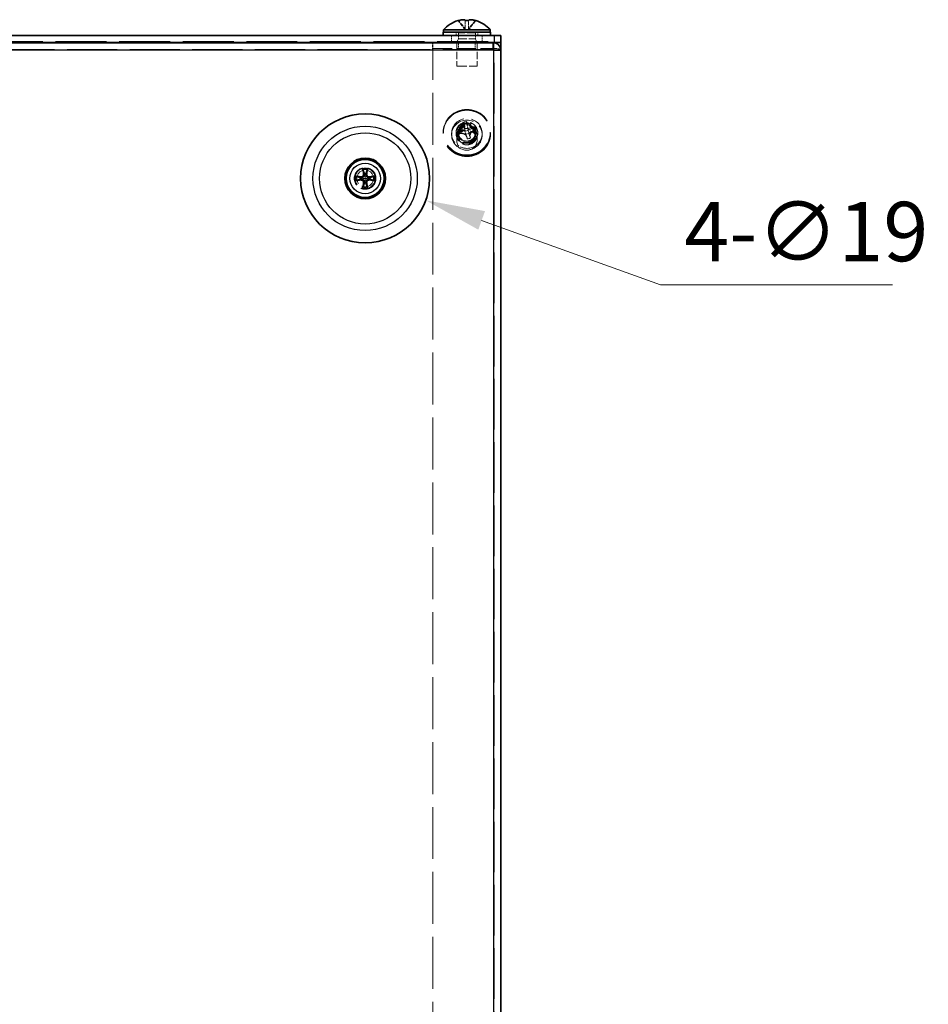
# Model space of a CAD drawing. Units: millimetres. Extents: x 51 to 3394, y 28 to 1012.
# Drawn here: x 211 to 345, y 173 to 318 of the extents above; entities that cross this region are included whole.
import ezdxf

# ---------------------------------------------------------------- set-up
doc = ezdxf.new("R2010")
doc.units = ezdxf.units.MM
doc.header["$LTSCALE"] = 3.5
doc.linetypes.add('DASHED', pattern=[0.2067, 0.1654, -0.0413])
doc.layers.get('Defpoints').update_dxf_attribs({"lineweight": 25})
for name, color, linetype, lineweight in [('Dimension (ISO)', 7, 'Continuous', 18), ('Dimension (ISO) @ 1', 7, 'Continuous', 18), ('Hidden (ISO)', 7, 'DASHED', 18), ('Hidden Narrow (ISO)', 7, 'DASHED', 18), ('Visible (ISO)', 7, 'Continuous', 35), ('Visible Narrow (ISO)', 7, 'Continuous', 25)]:
    doc.layers.add(name, color=color, linetype=linetype, lineweight=lineweight)
doc.styles.add('Note Text (TK)', font='txt')
doc.dimstyles.new('Default - Method 1b (TK)', dxfattribs={"dimscale": 3.5, "dimtxt": 2.5, "dimasz": 2.5, "dimexe": 1, "dimexo": 1.5, "dimgap": 1, "dimtad": 1, "dimtoh": 1, "dimrnd": 1e-08, "dimdsep": 46, "dimtxsty": 'Note Text (TK)', "dimcen": 0.09, "dimdle": 5, "dimclrd": 100, "dimclre": 100, "dimclrt": 7, "dimadec": 1, "dimazin": 1, "dimtfac": 1, "dimtmove": 0, "dimatfit": 3, "dimfxl": 1, "dimtolj": 1, "dimlwd": -1, "dimlwe": -1, "dimarcsym": 0})

# ---------------------------------------------------------------- blocks, each defined once
blk = doc.blocks.new('*D198')
at = {"layer": 'Defpoints', "color": 0}
for p in [(252.89, 298.02), (270.76, 291.57)]:
    blk.add_point(p, dxfattribs=at)
at = {"layer": 'Dimension (ISO)', "color": 100}
for p, q in [((261.51, 294.8), (262.14, 294.8)), ((261.82, 294.48), (261.82, 295.11)), ((305.36, 279.1), (278.99, 288.61)), ((339.54, 279.1), (305.36, 279.1))]:
    blk.add_line(p, q, dxfattribs=at)
blk.add_solid([(279.49, 289.98), (278.5, 287.24), (270.76, 291.57)], dxfattribs=at)
at = {"layer": 'Dimension (ISO)', "color": 7, "insert": (308.86, 286.97), "char_height": 8.75, "attachment_point": 4, "style": 'Note Text (TK)'}
blk.add_mtext('\\A1;4-∅19', dxfattribs=at)

msp = doc.modelspace()

# ---------------------------------------------------------------- linework, layer by layer
at = {"layer": 'Hidden (ISO)', "ltscale": 0.949696}
for p, q in [((276.579, 316.665), (275.521, 318.052)), ((276.58, 318.052), (276.58, 316.665)), ((277.064, 316.665), (277.064, 318.052)), ((278.124, 318.052), (277.065, 316.665)), ((276.531, 301.783), (275.5, 301.863)), ((276.294, 303.102), (276.532, 301.784)), ((277.003, 301.89), (276.765, 303.208)), ((278.036, 302.434), (277.004, 301.889)), ((277.113, 301.431), (278.145, 301.975)), ((275.608, 301.404), (276.64, 301.324)), ((276.641, 301.323), (276.879, 300.63)), ((277.35, 300.736), (277.112, 301.429))]:
    msp.add_line(p, q, dxfattribs=at)
at = {"layer": 'Hidden (ISO)', "ltscale": 0.272}
for p, q in [((275.222, 316.347), (275.222, 315.847)), ((278.422, 316.347), (278.422, 315.847)), ((273.322, 301.423), (273.322, 301.535)), ((275.222, 301.423), (275.222, 301.535)), ((278.422, 301.423), (278.422, 301.535)), ((280.322, 301.423), (280.322, 301.535))]:
    msp.add_line(p, q, dxfattribs=at)
at = {"layer": 'Hidden (ISO)', "ltscale": 0.000563544}
msp.add_line((276.579, 316.665), (276.58, 316.664), dxfattribs=at)
at = {"layer": 'Hidden (ISO)', "ltscale": 0.000207354}
for p, q in [((276.58, 316.664), (276.58, 316.663)), ((277.064, 316.664), (277.064, 316.663)), ((277.003, 301.889), (277.003, 301.889)), ((276.532, 301.783), (276.532, 301.783)), ((276.641, 301.324), (276.641, 301.324)), ((277.112, 301.43), (277.112, 301.43))]:
    msp.add_line(p, q, dxfattribs=at)
at = {"layer": 'Hidden (ISO)', "ltscale": 0.26293}
for p, q in [((277.064, 316.663), (276.58, 316.663)), ((277.003, 301.889), (276.532, 301.783)), ((277.112, 301.43), (277.003, 301.889)), ((276.532, 301.783), (276.641, 301.324)), ((276.641, 301.324), (277.112, 301.43))]:
    msp.add_line(p, q, dxfattribs=at)
at = {"layer": 'Hidden (ISO)', "ltscale": 0.000563542}
msp.add_line((277.064, 316.664), (277.065, 316.665), dxfattribs=at)
at = {"layer": 'Hidden (ISO)', "ltscale": 0.544099}
for p, q in [((274.572, 314.847), (274.572, 315.847)), ((279.072, 314.847), (279.072, 315.847)), ((271.751, 313.797), (271.751, 314.797)), ((271.822, 313.797), (271.822, 314.797)), ((275.593, 314.797), (275.593, 313.797)), ((278.052, 314.797), (278.052, 313.797)), ((280.651, 313.797), (280.651, 314.797)), ((274.572, 301.198), (274.572, 301.423)), ((275.593, 301.198), (275.593, 300.973)), ((278.052, 301.198), (278.052, 300.973)), ((279.072, 301.198), (279.072, 301.423))]:
    msp.add_line(p, q, dxfattribs=at)
at = {"layer": 'Hidden (ISO)', "ltscale": 0.304117}
for p, q in [((275.572, 315.347), (275.322, 314.847)), ((278.072, 315.347), (278.322, 314.847))]:
    msp.add_line(p, q, dxfattribs=at)
at = {"layer": 'Hidden (ISO)', "ltscale": 0.489679}
for p, q in [((275.572, 316.247), (275.572, 315.347)), ((278.072, 316.247), (278.072, 315.347)), ((275.572, 301.513), (275.572, 301.31)), ((278.072, 301.513), (278.072, 301.31))]:
    msp.add_line(p, q, dxfattribs=at)
at = {"layer": 'Hidden (ISO)', "ltscale": 2.136965}
msp.add_line((275.572, 315.347), (278.072, 315.347), dxfattribs=at)
at = {"layer": 'Hidden (ISO)', "ltscale": 12.75646}
msp.add_line((280.651, 313.797), (132.993, 313.797), dxfattribs=at)
at = {"layer": 'Hidden (ISO)', "ltscale": 4.843271}
msp.add_line((271.822, 313.959), (280.722, 313.959), dxfattribs=at)
at = {"layer": 'Hidden (ISO)', "ltscale": 0.150498}
msp.add_line((271.822, 313.734), (271.822, 313.797), dxfattribs=at)
at = {"layer": 'Hidden (ISO)', "ltscale": 4.842431}
msp.add_line((280.721, 313.734), (271.822, 313.734), dxfattribs=at)
at = {"layer": 'Hidden (ISO)', "ltscale": 13.224251}
msp.add_line((271.822, 117.975), (271.822, 313.734), dxfattribs=at)
at = {"layer": 'Hidden (ISO)', "ltscale": 1.877387}
for p, q in [((275.322, 314.797), (275.322, 311.347)), ((278.322, 314.797), (278.322, 311.347))]:
    msp.add_line(p, q, dxfattribs=at)
at = {"layer": 'Hidden (ISO)', "ltscale": 0.051166}
msp.add_line((280.718, 313.797), (280.651, 313.797), dxfattribs=at)
at = {"layer": 'Hidden (ISO)', "ltscale": 12.881398}
msp.add_line((280.822, 117.997), (280.822, 313.697), dxfattribs=at)
at = {"layer": 'Hidden (ISO)', "ltscale": 2.564378}
msp.add_line((275.322, 311.347), (278.322, 311.347), dxfattribs=at)
at = {"layer": 'Hidden (ISO)', "ltscale": 0.18635}
for p, q in [((273.372, 301.612), (273.372, 301.535)), ((280.272, 301.612), (280.272, 301.535))]:
    msp.add_line(p, q, dxfattribs=at)
at = {"layer": 'Hidden (ISO)', "ltscale": 1.904597}
for p, q in [((275.322, 301.198), (275.322, 300.411)), ((278.322, 301.198), (278.322, 300.411))]:
    msp.add_line(p, q, dxfattribs=at)
at = {"layer": 'Hidden (ISO)', "ltscale": 5.128855}
msp.add_circle((261.822, 294.797), 1.5, dxfattribs=at)
at = {"layer": 'Hidden (ISO)', "ltscale": 4.203933}
msp.add_circle((261.822, 294.797), 1.229, dxfattribs=at)
at = {"layer": 'Hidden (ISO)', "ltscale": 0.085383}
for centre, start, end in [((275.472, 316.247), 0, 90), ((278.172, 316.247), 90, 180)]:
    msp.add_arc(centre, 0.1, start, end, dxfattribs=at)
at = {"layer": 'Hidden (ISO)', "ltscale": 15.198803}
for centre in [(276.822, 301.535), (276.822, 301.423)]:
    msp.add_ellipse(centre, major_axis=(3.5, 0), ratio=0.9743701, dxfattribs=at)
at = {"layer": 'Hidden (ISO)', "ltscale": 14.981678}
for centre in [(276.822, 301.612), (276.822, 301.535)]:
    msp.add_ellipse(centre, major_axis=(3.45, 0), ratio=0.9743701, dxfattribs=at)
at = {"layer": 'Hidden (ISO)', "ltscale": 7.693333}
for centre, major_axis in [((276.822, 301.423), (2.25, 0)), ((276.822, 301.198), (-2.25, 0))]:
    msp.add_ellipse(centre, major_axis=major_axis, ratio=0.9743701, dxfattribs=at)
at = {"layer": 'Hidden (ISO)', "ltscale": 5.470785}
for centre, major_axis in [((276.822, 301.535), (1.6, 0)), ((276.822, 301.423), (-1.6, 0))]:
    msp.add_ellipse(centre, major_axis=major_axis, ratio=0.9743701, dxfattribs=at)
at = {"layer": 'Hidden (ISO)', "ltscale": 5.128855}
for centre in [(276.822, 301.198), (276.822, 300.411)]:
    msp.add_ellipse(centre, major_axis=(1.5, 0), ratio=0.9743701, dxfattribs=at)
at = {"layer": 'Hidden (ISO)', "ltscale": 0.066345}
for centre, major_axis, ratio, start_param, end_param in [((276.768, 301.157), (-4.47, -1.059), 0.2191856, 4.9211829, 4.9477624), ((276.587, 300.875), (1.008, -4.482), 0.050603, 2.0527455, 2.0793251), ((277.058, 300.981), (-1.008, 4.482), 0.050603, 5.1943381, 5.2209177), ((276.768, 301.157), (-4.47, -1.059), 0.2191856, 4.3732407, 4.3998203), ((276.876, 300.699), (4.47, 1.059), 0.2191856, 1.231648, 1.2582276), ((276.876, 300.699), (4.47, 1.059), 0.2191856, 1.7795902, 1.8061698), ((276.587, 300.875), (1.008, -4.482), 0.050603, 1.5048033, 1.5313829), ((277.058, 300.981), (-1.008, 4.482), 0.050603, 4.6463959, 4.6729755)]:
    msp.add_ellipse(centre, major_axis=major_axis, ratio=ratio, start_param=start_param, end_param=end_param, dxfattribs=at)
at = {"layer": 'Hidden (ISO)', "ltscale": 0.263068}
for centre, major_axis, ratio, start_param, end_param in [((278.091, 301.437), (1.6, -3.989), 0.5508974, 4.3903889, 4.5028912), ((277.115, 299.915), (-4.129, -1.194), 0.7653662, 4.5774311, 4.6899334), ((275.553, 300.866), (-0.209, 4.293), 0.6313512, 4.9426818, 5.0551841), ((276.529, 302.388), (4.214, 0.846), 0.4168825, 4.7118379, 4.8243402)]:
    msp.add_ellipse(centre, major_axis=major_axis, ratio=ratio, start_param=start_param, end_param=end_param, dxfattribs=at)
at = {"layer": 'Hidden (ISO)', "ltscale": 4.274029}
msp.add_ellipse((276.822, 301.31), major_axis=(1.25, 0), ratio=0.9743701, dxfattribs=at)
at = {"layer": 'Hidden (ISO)', "ltscale": 4.203933}
for centre, major_axis in [((276.822, 301.198), (1.229, 0)), ((276.822, 300.973), (-1.229, 0))]:
    msp.add_ellipse(centre, major_axis=major_axis, ratio=0.9743701, dxfattribs=at)
at = {"layer": 'Hidden (ISO)', "ltscale": 0.000563542}
for points, knots in [([(276.58, 316.664), (276.58, 316.664), (276.58, 316.664), (276.58, 316.664), (276.58, 316.664), (276.58, 316.664), (276.58, 316.664), (276.58, 316.664), (276.58, 316.664), (276.58, 316.664), (276.58, 316.664), (276.58, 316.664), (276.58, 316.664), (276.58, 316.664), (276.58, 316.664), (276.58, 316.664), (276.58, 316.664), (276.58, 316.664), (276.58, 316.664), (276.58, 316.664), (276.58, 316.664), (276.58, 316.664), (276.58, 316.664), (276.58, 316.664), (276.58, 316.664), (276.58, 316.664), (276.58, 316.664), (276.58, 316.664), (276.58, 316.664), (276.58, 316.664), (276.58, 316.664), (276.58, 316.664), (276.58, 316.664), (276.58, 316.664), (276.58, 316.664), (276.58, 316.664), (276.58, 316.664), (276.58, 316.665), (276.58, 316.665), (276.58, 316.665)], [0.00008965089, 0.00008965089, 0.00008965089, 0.00008965089, 0.00009209837, 0.00009209837, 0.00010661838, 0.00010661838, 0.00012166479, 0.00012166479, 0.00012934104, 0.00012934104, 0.00013708954, 0.00013708954, 0.00014488864, 0.00014488864, 0.00015271644, 0.00015271644, 0.00016055111, 0.00016055111, 0.00016837128, 0.00016837128, 0.00017615622, 0.00017615622, 0.00018388616, 0.00018388616, 0.00018772484, 0.00018772484, 0.00019154286, 0.00019154286, 0.00019533812, 0.00019533812, 0.00019910856, 0.00019910856, 0.00020098389, 0.00020098389, 0.0002028523, 0.0002028523, 0.00020471355, 0.00020471355, 0.00021138262, 0.00021138262, 0.00021138262, 0.00021138262]), ([(277.064, 316.665), (277.064, 316.664), (277.064, 316.664), (277.064, 316.664), (277.064, 316.664), (277.064, 316.664), (277.064, 316.664), (277.064, 316.664), (277.064, 316.664), (277.064, 316.664)], [0, 0, 0, 0, 0.00003017608, 0.00003017608, 0.0000614034, 0.0000614034, 0.00009239456, 0.00009239456, 0.00012180794, 0.00012180794, 0.00012180794, 0.00012180794]), ([(277.003, 301.889), (277.003, 301.889), (277.003, 301.889), (277.003, 301.889), (277.004, 301.889), (277.004, 301.889), (277.004, 301.889), (277.004, 301.889), (277.004, 301.889), (277.004, 301.889), (277.004, 301.889), (277.004, 301.889), (277.004, 301.889), (277.004, 301.889), (277.004, 301.889), (277.004, 301.889), (277.004, 301.889), (277.004, 301.889), (277.004, 301.889), (277.004, 301.889), (277.004, 301.889), (277.004, 301.889), (277.004, 301.889), (277.004, 301.889), (277.004, 301.889), (277.004, 301.889), (277.004, 301.889), (277.004, 301.889), (277.004, 301.889), (277.004, 301.889), (277.004, 301.889), (277.004, 301.889), (277.004, 301.889), (277.004, 301.889), (277.004, 301.889), (277.004, 301.889), (277.004, 301.889), (277.004, 301.889), (277.004, 301.889), (277.004, 301.889)], [0.00008965089, 0.00008965089, 0.00008965089, 0.00008965089, 0.00009209837, 0.00009209837, 0.00010661838, 0.00010661838, 0.00012166479, 0.00012166479, 0.00012934104, 0.00012934104, 0.00013708954, 0.00013708954, 0.00014488864, 0.00014488864, 0.00015271644, 0.00015271644, 0.00016055111, 0.00016055111, 0.00016837128, 0.00016837128, 0.00017615622, 0.00017615622, 0.00018388616, 0.00018388616, 0.00018772484, 0.00018772484, 0.00019154286, 0.00019154286, 0.00019533812, 0.00019533812, 0.00019910856, 0.00019910856, 0.00020098389, 0.00020098389, 0.0002028523, 0.0002028523, 0.00020471355, 0.00020471355, 0.00021138262, 0.00021138262, 0.00021138262, 0.00021138262]), ([(276.532, 301.783), (276.532, 301.783), (276.532, 301.783), (276.532, 301.783), (276.532, 301.783), (276.532, 301.783), (276.532, 301.784), (276.532, 301.784), (276.532, 301.784), (276.532, 301.784), (276.532, 301.784), (276.532, 301.784), (276.532, 301.784), (276.532, 301.784), (276.532, 301.784), (276.532, 301.784), (276.532, 301.784), (276.532, 301.784), (276.532, 301.784), (276.532, 301.784), (276.532, 301.784), (276.532, 301.784), (276.532, 301.784), (276.532, 301.784), (276.532, 301.784), (276.532, 301.784), (276.532, 301.784), (276.532, 301.784), (276.532, 301.784), (276.532, 301.784), (276.532, 301.784), (276.532, 301.784), (276.532, 301.784), (276.532, 301.784), (276.532, 301.784), (276.532, 301.784), (276.532, 301.784), (276.532, 301.784), (276.532, 301.784), (276.532, 301.784)], [0.00008965089, 0.00008965089, 0.00008965089, 0.00008965089, 0.00009209837, 0.00009209837, 0.00010661838, 0.00010661838, 0.00012166479, 0.00012166479, 0.00012934104, 0.00012934104, 0.00013708954, 0.00013708954, 0.00014488864, 0.00014488864, 0.00015271644, 0.00015271644, 0.00016055111, 0.00016055111, 0.00016837128, 0.00016837128, 0.00017615622, 0.00017615622, 0.00018388616, 0.00018388616, 0.00018772484, 0.00018772484, 0.00019154286, 0.00019154286, 0.00019533812, 0.00019533812, 0.00019910856, 0.00019910856, 0.00020098389, 0.00020098389, 0.0002028523, 0.0002028523, 0.00020471355, 0.00020471355, 0.00021138262, 0.00021138262, 0.00021138262, 0.00021138262]), ([(276.641, 301.324), (276.641, 301.324), (276.641, 301.324), (276.641, 301.324), (276.641, 301.324), (276.641, 301.324), (276.641, 301.324), (276.641, 301.324), (276.641, 301.324), (276.641, 301.324), (276.64, 301.324), (276.64, 301.324), (276.64, 301.324), (276.64, 301.324), (276.64, 301.324), (276.64, 301.324), (276.64, 301.324), (276.64, 301.324), (276.64, 301.324), (276.64, 301.324), (276.64, 301.324), (276.64, 301.324), (276.64, 301.324), (276.64, 301.324), (276.64, 301.324), (276.64, 301.324), (276.64, 301.324), (276.64, 301.324), (276.64, 301.324), (276.64, 301.324), (276.64, 301.324), (276.64, 301.324), (276.64, 301.324), (276.64, 301.324), (276.64, 301.324), (276.64, 301.324), (276.64, 301.324), (276.64, 301.324), (276.64, 301.324), (276.64, 301.324)], [0.00008965089, 0.00008965089, 0.00008965089, 0.00008965089, 0.00009209837, 0.00009209837, 0.00010661838, 0.00010661838, 0.00012166479, 0.00012166479, 0.00012934104, 0.00012934104, 0.00013708954, 0.00013708954, 0.00014488864, 0.00014488864, 0.00015271644, 0.00015271644, 0.00016055111, 0.00016055111, 0.00016837128, 0.00016837128, 0.00017615622, 0.00017615622, 0.00018388616, 0.00018388616, 0.00018772484, 0.00018772484, 0.00019154286, 0.00019154286, 0.00019533812, 0.00019533812, 0.00019910856, 0.00019910856, 0.00020098389, 0.00020098389, 0.0002028523, 0.0002028523, 0.00020471355, 0.00020471355, 0.00021138262, 0.00021138262, 0.00021138262, 0.00021138262]), ([(277.113, 301.431), (277.113, 301.431), (277.113, 301.431), (277.113, 301.43), (277.113, 301.43), (277.113, 301.43), (277.112, 301.43), (277.112, 301.43), (277.112, 301.43), (277.112, 301.43)], [0, 0, 0, 0, 0.00003017608, 0.00003017608, 0.0000614034, 0.0000614034, 0.00009239456, 0.00009239456, 0.00012180794, 0.00012180794, 0.00012180794, 0.00012180794]), ([(277.112, 301.43), (277.112, 301.43), (277.112, 301.43), (277.112, 301.43), (277.112, 301.43), (277.112, 301.43), (277.112, 301.43), (277.112, 301.43), (277.112, 301.429), (277.112, 301.429)], [0.00008947069, 0.00008947069, 0.00008947069, 0.00008947069, 0.00011873267, 0.00011873267, 0.00014956432, 0.00014956432, 0.00018063092, 0.00018063092, 0.00021065183, 0.00021065183, 0.00021065183, 0.00021065183])]:
    msp.add_open_spline(points, degree=3, knots=knots, dxfattribs=at)
at = {"layer": 'Hidden (ISO)', "ltscale": 0.093046}
msp.add_open_spline([(280.722, 313.697), (280.699, 313.749), (280.675, 313.797), (280.651, 313.797)], degree=3, dxfattribs=at)
at = {"layer": 'Hidden (ISO)', "ltscale": 0.937147}
msp.add_open_spline([(280.722, 313.959), (281.206, 313.955), (281.667, 313.87), (281.787, 313.761), (281.81, 313.74), (281.822, 313.718), (281.822, 313.697)], degree=3, knots=[0, 0, 0, 0, 1.3189117, 1.3189117, 1.3189117, 1.5707963, 1.5707963, 1.5707963, 1.5707963], dxfattribs=at)
at = {"layer": 'Hidden (ISO)', "ltscale": 0.811007}
for points in [[(275.614, 301.896), (275.725, 301.928), (275.832, 301.982), (276.027, 302.123), (276.113, 302.212), (276.245, 302.408), (276.292, 302.513), (276.334, 302.688), (276.342, 302.755), (276.342, 302.882), (276.335, 302.941), (276.32, 302.997)], [(276.791, 303.103), (276.817, 303.002), (276.866, 302.903), (277.003, 302.722), (277.092, 302.64), (277.292, 302.511), (277.402, 302.464), (277.587, 302.418), (277.659, 302.407), (277.795, 302.402), (277.859, 302.405), (277.921, 302.415)], [(278.03, 301.956), (277.919, 301.938), (277.812, 301.896), (277.617, 301.77), (277.532, 301.686), (277.399, 301.491), (277.352, 301.383), (277.31, 301.198), (277.302, 301.125), (277.303, 300.986), (277.31, 300.92), (277.324, 300.855)], [(276.853, 300.749), (276.827, 300.864), (276.778, 300.974), (276.641, 301.172), (276.552, 301.258), (276.352, 301.387), (276.242, 301.431), (276.057, 301.467), (275.985, 301.472), (275.849, 301.466), (275.785, 301.455), (275.723, 301.437)]]:
    msp.add_open_spline(points, degree=3, knots=[0, 0, 0, 0, 0.03536856, 0.03536856, 0.07183781, 0.07183781, 0.10707602, 0.10707602, 0.12890702, 0.12890702, 0.14860901, 0.14860901, 0.14860901, 0.14860901], dxfattribs=at)
at = {"layer": 'Hidden (ISO)', "ltscale": 0.931771}
msp.add_open_spline([(276.336, 302.911), (276.336, 302.91), (276.337, 302.906), (276.339, 302.892), (276.341, 302.881), (276.345, 302.851), (276.349, 302.828), (276.361, 302.761), (276.369, 302.713), (276.397, 302.561), (276.418, 302.45), (276.459, 302.232), (276.479, 302.123), (276.506, 301.972), (276.514, 301.923), (276.524, 301.86), (276.527, 301.84), (276.531, 301.806), (276.532, 301.793), (276.532, 301.784)], degree=3, knots=[0, 0, 0, 0, 0.00602435, 0.00602435, 0.01308809, 0.01308809, 0.02441605, 0.02441605, 0.04417554, 0.04417554, 0.08539252, 0.08539252, 0.12653842, 0.12653842, 0.14795159, 0.14795159, 0.15928489, 0.15928489, 0.17106005, 0.17106005, 0.17106005, 0.17106005], dxfattribs=at)
at = {"layer": 'Hidden (ISO)', "ltscale": 0.000563544}
for points in [[(277.003, 301.89), (277.003, 301.89), (277.003, 301.89), (277.003, 301.89), (277.003, 301.89), (277.003, 301.889), (277.003, 301.889), (277.003, 301.889), (277.003, 301.889), (277.003, 301.889)], [(276.531, 301.783), (276.531, 301.783), (276.532, 301.783), (276.532, 301.783), (276.532, 301.783), (276.532, 301.783), (276.532, 301.783), (276.532, 301.783), (276.532, 301.783), (276.532, 301.783)], [(276.641, 301.323), (276.641, 301.324), (276.641, 301.324), (276.641, 301.324), (276.641, 301.324), (276.641, 301.324), (276.641, 301.324), (276.641, 301.324), (276.641, 301.324), (276.641, 301.324)]]:
    msp.add_open_spline(points, degree=3, knots=[0, 0, 0, 0, 0.00009646463, 0.00009646463, 0.00010488064, 0.00010488064, 0.00012128482, 0.00012128482, 0.00012939013, 0.00012939013, 0.00012939013, 0.00012939013], dxfattribs=at)
at = {"layer": 'Hidden (ISO)', "ltscale": 2.139325}
msp.add_open_spline([(275.572, 301.513), (275.572, 301.383), (275.594, 301.253), (275.678, 301.006), (275.741, 300.89), (275.9, 300.682), (275.998, 300.59), (276.216, 300.442), (276.338, 300.385), (276.593, 300.311), (276.727, 300.294), (276.993, 300.302), (277.126, 300.327), (277.376, 300.415), (277.493, 300.479), (277.702, 300.64), (277.793, 300.737), (277.94, 300.953), (277.995, 301.073), (278.058, 301.301), (278.072, 301.407), (278.072, 301.513)], degree=3, knots=[4.4854962, 4.4854962, 4.4854962, 4.4854962, 4.8069213, 4.8069213, 5.1280296, 5.1280296, 5.4483648, 5.4483648, 5.7678511, 5.7678511, 6.0867373, 6.0867373, 6.4054388, 6.4054388, 6.7244101, 6.7244101, 7.0440448, 7.0440448, 7.364541, 7.364541, 7.6270888, 7.6270888, 7.6270888, 7.6270888], dxfattribs=at)
at = {"layer": 'Hidden (ISO)', "ltscale": 1.148988}
msp.add_open_spline([(277.112, 301.43), (277.112, 301.444), (277.115, 301.453), (277.145, 301.486), (277.169, 301.504), (277.235, 301.547), (277.282, 301.574), (277.39, 301.632), (277.453, 301.663), (277.554, 301.715), (277.596, 301.738), (277.632, 301.758), (277.639, 301.762), (277.646, 301.766), (277.648, 301.767), (277.648, 301.767), (277.648, 301.767), (277.646, 301.766), (277.641, 301.763), (277.624, 301.75), (277.615, 301.743), (277.591, 301.723), (277.577, 301.711), (277.541, 301.675), (277.519, 301.651), (277.461, 301.58), (277.429, 301.529), (277.368, 301.411), (277.343, 301.342), (277.327, 301.272)], degree=3, knots=[0, 0, 0, 0, 0.01903659, 0.01903659, 0.0374774, 0.0374774, 0.06379298, 0.06379298, 0.09598087, 0.09598087, 0.12023084, 0.12023084, 0.12793137, 0.12793137, 0.13280145, 0.13280145, 0.13392487, 0.13392487, 0.14184384, 0.14184384, 0.14812492, 0.14812492, 0.15572171, 0.15572171, 0.1673289, 0.1673289, 0.18708578, 0.18708578, 0.21076279, 0.21076279, 0.21076279, 0.21076279], dxfattribs=at)
at = {"layer": 'Hidden Narrow (ISO)', "ltscale": 12.958739}
msp.add_line((131.822, 314.994), (281.822, 314.994), dxfattribs=at)
at = {"layer": 'Hidden Narrow (ISO)', "ltscale": 2.136965}
msp.add_line((278.072, 316.247), (275.572, 316.247), dxfattribs=at)
at = {"layer": 'Hidden Narrow (ISO)', "ltscale": 12.810914}
msp.add_line((280.967, 314.769), (132.678, 314.769), dxfattribs=at)
at = {"layer": 'Hidden Narrow (ISO)', "ltscale": 5.470785}
msp.add_circle((261.822, 294.797), 1.6, dxfattribs=at)
at = {"layer": 'Hidden Narrow (ISO)', "ltscale": 4.61596}
msp.add_ellipse((276.822, 301.535), major_axis=(-1.35, 0), ratio=0.9743701, dxfattribs=at)
at = {"layer": 'Hidden Narrow (ISO)', "ltscale": 4.274029}
msp.add_ellipse((276.822, 301.513), major_axis=(1.25, 0), ratio=0.9743701, dxfattribs=at)
at = {"layer": 'Hidden Narrow (ISO)', "ltscale": 0.941733}
for points, knots in [([(276.579, 316.665), (276.579, 316.7), (276.575, 316.736), (276.549, 316.847), (276.514, 316.922), (276.421, 317.072), (276.363, 317.148), (276.235, 317.298), (276.166, 317.373), (276.027, 317.524), (275.958, 317.599), (275.83, 317.75), (275.773, 317.825), (275.688, 317.962), (275.658, 318.023), (275.638, 318.085)], [-0.09719836, -0.09719836, -0.09719836, -0.09719836, -0.08653166, -0.08653166, -0.063954, -0.063954, -0.04137634, -0.04137634, -0.01879869, -0.01879869, 0.00377897, 0.00377897, 0.02635662, 0.02635662, 0.0448486, 0.0448486, 0.0448486, 0.0448486]), ([(278.006, 318.085), (277.987, 318.023), (277.956, 317.962), (277.872, 317.825), (277.814, 317.75), (277.686, 317.599), (277.617, 317.524), (277.478, 317.373), (277.409, 317.298), (277.281, 317.148), (277.224, 317.072), (277.131, 316.922), (277.096, 316.847), (277.069, 316.736), (277.065, 316.7), (277.065, 316.665)], [-0.0448486, -0.0448486, -0.0448486, -0.0448486, -0.02635662, -0.02635662, -0.00377897, -0.00377897, 0.01879869, 0.01879869, 0.04137634, 0.04137634, 0.063954, 0.063954, 0.08653166, 0.08653166, 0.09719836, 0.09719836, 0.09719836, 0.09719836]), ([(276.531, 301.783), (276.531, 301.791), (276.527, 301.798), (276.501, 301.817), (276.467, 301.827), (276.377, 301.84), (276.32, 301.844), (276.196, 301.85), (276.128, 301.852), (275.993, 301.855), (275.926, 301.857), (275.802, 301.863), (275.745, 301.867), (275.663, 301.88), (275.633, 301.887), (275.614, 301.896)], [-0.09719836, -0.09719836, -0.09719836, -0.09719836, -0.08653166, -0.08653166, -0.063954, -0.063954, -0.04137634, -0.04137634, -0.01879869, -0.01879869, 0.00377897, 0.00377897, 0.02635662, 0.02635662, 0.0448486, 0.0448486, 0.0448486, 0.0448486]), ([(276.32, 302.997), (276.325, 302.965), (276.332, 302.922), (276.351, 302.811), (276.364, 302.739), (276.392, 302.585), (276.408, 302.502), (276.439, 302.336), (276.455, 302.253), (276.483, 302.099), (276.496, 302.027), (276.517, 301.905), (276.525, 301.854), (276.531, 301.805), (276.532, 301.792), (276.532, 301.784)], [-0.0448486, -0.0448486, -0.0448486, -0.0448486, -0.02635662, -0.02635662, -0.00377897, -0.00377897, 0.01879869, 0.01879869, 0.04137634, 0.04137634, 0.063954, 0.063954, 0.08653166, 0.08653166, 0.09719836, 0.09719836, 0.09719836, 0.09719836]), ([(277.003, 301.89), (277.003, 301.898), (277.002, 301.911), (276.996, 301.96), (276.988, 302.011), (276.967, 302.133), (276.954, 302.205), (276.926, 302.359), (276.91, 302.442), (276.879, 302.608), (276.863, 302.691), (276.835, 302.845), (276.821, 302.917), (276.802, 303.028), (276.796, 303.071), (276.791, 303.103)], [-0.09719836, -0.09719836, -0.09719836, -0.09719836, -0.08653166, -0.08653166, -0.063954, -0.063954, -0.04137634, -0.04137634, -0.01879869, -0.01879869, 0.00377897, 0.00377897, 0.02635662, 0.02635662, 0.0448486, 0.0448486, 0.0448486, 0.0448486]), ([(277.921, 302.415), (277.902, 302.397), (277.873, 302.377), (277.79, 302.327), (277.734, 302.298), (277.61, 302.236), (277.542, 302.204), (277.407, 302.14), (277.339, 302.107), (277.215, 302.046), (277.159, 302.016), (277.068, 301.962), (277.034, 301.937), (277.009, 301.906), (277.004, 301.897), (277.004, 301.889)], [-0.0448486, -0.0448486, -0.0448486, -0.0448486, -0.02635662, -0.02635662, -0.00377897, -0.00377897, 0.01879869, 0.01879869, 0.04137634, 0.04137634, 0.063954, 0.063954, 0.08653166, 0.08653166, 0.09719836, 0.09719836, 0.09719836, 0.09719836]), ([(277.113, 301.431), (277.113, 301.439), (277.117, 301.448), (277.143, 301.478), (277.177, 301.503), (277.268, 301.557), (277.324, 301.587), (277.448, 301.649), (277.516, 301.681), (277.651, 301.745), (277.719, 301.777), (277.843, 301.839), (277.899, 301.868), (277.982, 301.918), (278.011, 301.938), (278.03, 301.956)], [-0.09719836, -0.09719836, -0.09719836, -0.09719836, -0.08653166, -0.08653166, -0.063954, -0.063954, -0.04137634, -0.04137634, -0.01879869, -0.01879869, 0.00377897, 0.00377897, 0.02635662, 0.02635662, 0.0448486, 0.0448486, 0.0448486, 0.0448486]), ([(275.723, 301.437), (275.742, 301.428), (275.771, 301.421), (275.854, 301.408), (275.91, 301.404), (276.034, 301.398), (276.102, 301.396), (276.237, 301.393), (276.305, 301.391), (276.429, 301.385), (276.485, 301.381), (276.576, 301.368), (276.61, 301.358), (276.635, 301.339), (276.64, 301.332), (276.64, 301.324)], [-0.0448486, -0.0448486, -0.0448486, -0.0448486, -0.02635662, -0.02635662, -0.00377897, -0.00377897, 0.01879869, 0.01879869, 0.04137634, 0.04137634, 0.063954, 0.063954, 0.08653166, 0.08653166, 0.09719836, 0.09719836, 0.09719836, 0.09719836]), ([(276.641, 301.323), (276.641, 301.331), (276.642, 301.335), (276.648, 301.335), (276.656, 301.319), (276.677, 301.264), (276.69, 301.226), (276.719, 301.139), (276.734, 301.09), (276.765, 300.992), (276.781, 300.944), (276.81, 300.856), (276.823, 300.818), (276.842, 300.769), (276.849, 300.754), (276.853, 300.749)], [-0.09719836, -0.09719836, -0.09719836, -0.09719836, -0.08653166, -0.08653166, -0.063954, -0.063954, -0.04137634, -0.04137634, -0.01879869, -0.01879869, 0.00377897, 0.00377897, 0.02635662, 0.02635662, 0.0448486, 0.0448486, 0.0448486, 0.0448486]), ([(277.324, 300.855), (277.32, 300.86), (277.313, 300.875), (277.294, 300.924), (277.281, 300.962), (277.252, 301.049), (277.236, 301.098), (277.205, 301.196), (277.19, 301.245), (277.161, 301.332), (277.148, 301.37), (277.127, 301.425), (277.119, 301.441), (277.113, 301.441), (277.112, 301.437), (277.112, 301.429)], [-0.0448486, -0.0448486, -0.0448486, -0.0448486, -0.02635662, -0.02635662, -0.00377897, -0.00377897, 0.01879869, 0.01879869, 0.04137634, 0.04137634, 0.063954, 0.063954, 0.08653166, 0.08653166, 0.09719836, 0.09719836, 0.09719836, 0.09719836])]:
    msp.add_open_spline(points, degree=3, knots=knots, dxfattribs=at)
at = {"layer": 'Visible (ISO)'}
for p, q in [((275.516, 318.057), (275.521, 318.052)), ((276.58, 318.085), (276.58, 318.052)), ((277.064, 318.052), (277.064, 318.085)), ((278.124, 318.052), (278.128, 318.057)), ((280.322, 316.347), (273.322, 316.347)), ((273.322, 316.347), (273.322, 315.847)), ((273.372, 316.689), (280.272, 316.689)), ((273.372, 316.689), (273.372, 316.347)), ((280.272, 316.689), (280.272, 316.347)), ((280.322, 316.347), (280.322, 315.847)), ((280.822, 315.847), (132.822, 315.847)), ((280.822, 315.847), (281.822, 315.847)), ((281.822, 314.847), (281.822, 315.847)), ((132.822, 314.847), (280.822, 314.847)), ((132.993, 314.797), (280.651, 314.797)), ((275.322, 314.847), (275.322, 314.797)), ((278.322, 314.847), (278.322, 314.797)), ((280.651, 314.797), (280.722, 314.797)), ((280.722, 313.797), (280.718, 313.797)), ((280.722, 313.734), (280.721, 313.734)), ((280.722, 313.797), (280.722, 314.797)), ((280.722, 313.734), (280.722, 313.797)), ((280.722, 313.697), (281.822, 313.697)), ((281.822, 314.847), (280.822, 314.847)), ((281.822, 314.847), (281.822, 314.769)), ((281.822, 314.769), (281.822, 313.697)), ((281.822, 313.697), (281.822, 117.997))]:
    msp.add_line(p, q, dxfattribs=at)
for radius in [9.5, 3, 2.8]:
    msp.add_circle((261.822, 294.797), radius, dxfattribs=at)
for centre, radius, start, end in [((276.822, 313.647), 4.6, 106.48903, 138.59038), ((276.822, 313.647), 4.594, 104.93594, 106.45884), ((276.822, 313.647), 4.594, 73.54116, 75.06406), ((276.822, 313.647), 4.6, 41.40962, 73.51097), ((261.822, 294.797), 0.643, 172.16093, 187.83907), ((261.822, 294.797), 0.643, 82.16093, 97.83907), ((261.822, 294.797), 0.643, 352.16093, 7.83907), ((261.822, 294.797), 0.643, 262.16093, 277.83907)]:
    msp.add_arc(centre, radius, start, end, dxfattribs=at)
for centre, major_axis, ratio, start_param, end_param in [((276.822, 314.64), (-4.298, 0), 0.7949512, 4.6561378, 4.7686401), ((262.147, 294.858), (0.921, -4.903), 0.0871557, 4.4122847, 4.5680948), ((261.498, 294.858), (0.921, 4.903), 0.0871557, 4.8566831, 5.0124933), ((261.761, 294.472), (-4.903, 0.921), 0.0871557, 4.8566831, 5.0124933), ((261.761, 295.121), (4.903, 0.921), 0.0871557, 4.4122847, 4.5680948), ((261.883, 294.472), (-4.903, -0.921), 0.0871557, 4.4122847, 4.5680948), ((261.883, 295.121), (4.903, -0.921), 0.0871557, 4.8566831, 5.0124933), ((262.147, 294.736), (-0.921, -4.903), 0.0871557, 4.8566831, 5.0124933), ((261.498, 294.736), (-0.921, 4.903), 0.0871557, 4.4122847, 4.5680948)]:
    msp.add_ellipse(centre, major_axis=major_axis, ratio=ratio, start_param=start_param, end_param=end_param, dxfattribs=at)
for points, knots in [([(275.638, 318.085), (275.752, 318.115), (275.868, 318.14), (276.088, 318.175), (276.192, 318.185), (276.366, 318.188), (276.436, 318.181), (276.519, 318.157), (276.543, 318.145), (276.573, 318.117), (276.58, 318.102), (276.58, 318.085)], [0, 0, 0, 0, 0.03536856, 0.03536856, 0.07183781, 0.07183781, 0.10707602, 0.10707602, 0.12890702, 0.12890702, 0.14860901, 0.14860901, 0.14860901, 0.14860901]), ([(277.064, 318.085), (277.064, 318.115), (277.088, 318.14), (277.178, 318.175), (277.244, 318.185), (277.41, 318.188), (277.506, 318.181), (277.677, 318.157), (277.745, 318.145), (277.878, 318.117), (277.942, 318.102), (278.006, 318.085)], [0, 0, 0, 0, 0.03536856, 0.03536856, 0.07183781, 0.07183781, 0.10707602, 0.10707602, 0.12890702, 0.12890702, 0.14860901, 0.14860901, 0.14860901, 0.14860901]), ([(280.722, 313.697), (280.702, 314.18), (280.683, 314.641), (280.663, 314.762), (280.659, 314.785), (280.655, 314.797), (280.651, 314.797)], [0, 0, 0, 0, 1.3189117, 1.3189117, 1.3189117, 1.5707963, 1.5707963, 1.5707963, 1.5707963]), ([(280.722, 314.797), (281.206, 314.797), (281.667, 314.439), (281.787, 313.971), (281.81, 313.881), (281.822, 313.789), (281.822, 313.697)], [0, 0, 0, 0, 1.3189117, 1.3189117, 1.3189117, 1.5707963, 1.5707963, 1.5707963, 1.5707963]), ([(261.505, 296.059), (261.502, 296.065), (261.499, 296.075), (261.493, 296.098), (261.489, 296.115), (261.481, 296.148), (261.477, 296.169), (261.471, 296.201), (261.468, 296.216), (261.466, 296.23)], [0.050445163, 0.050445163, 0.050445163, 0.050445163, 0.054929966, 0.054929966, 0.060404793, 0.060404793, 0.065889037, 0.065889037, 0.070054738, 0.070054738, 0.070054738, 0.070054738]), ([(262.178, 296.23), (262.176, 296.216), (262.173, 296.201), (262.167, 296.169), (262.163, 296.148), (262.156, 296.115), (262.151, 296.098), (262.145, 296.075), (262.142, 296.065), (262.139, 296.059)], [0.01784373, 0.01784373, 0.01784373, 0.01784373, 0.022009431, 0.022009431, 0.027493674, 0.027493674, 0.032968502, 0.032968502, 0.037453305, 0.037453305, 0.037453305, 0.037453305]), ([(260.388, 295.153), (260.402, 295.15), (260.418, 295.148), (260.45, 295.142), (260.471, 295.137), (260.504, 295.13), (260.521, 295.126), (260.544, 295.119), (260.553, 295.116), (260.56, 295.114)], [0.01784373, 0.01784373, 0.01784373, 0.01784373, 0.022009431, 0.022009431, 0.027493674, 0.027493674, 0.032968502, 0.032968502, 0.037453305, 0.037453305, 0.037453305, 0.037453305]), ([(261.591, 295.483), (261.6, 295.435), (261.599, 295.383), (261.577, 295.281), (261.556, 295.233), (261.5, 295.152), (261.463, 295.115), (261.376, 295.058), (261.327, 295.038), (261.234, 295.02), (261.184, 295.019), (261.136, 295.028)], [0, 0, 0, 0, 0.014712606, 0.014712606, 0.029425212, 0.029425212, 0.04405813, 0.04405813, 0.058691048, 0.058691048, 0.07268335, 0.07268335, 0.07268335, 0.07268335]), ([(261.136, 294.566), (261.183, 294.574), (261.236, 294.574), (261.338, 294.552), (261.386, 294.53), (261.467, 294.474), (261.504, 294.437), (261.561, 294.351), (261.58, 294.301), (261.599, 294.208), (261.6, 294.158), (261.591, 294.11)], [0, 0, 0, 0, 0.014733795, 0.014733795, 0.029467591, 0.029467591, 0.044079321, 0.044079321, 0.058691052, 0.058691052, 0.072683354, 0.072683354, 0.072683354, 0.072683354]), ([(261.734, 295.434), (261.74, 295.368), (261.734, 295.297), (261.701, 295.194), (261.685, 295.158), (261.645, 295.09), (261.62, 295.057), (261.561, 294.998), (261.529, 294.974), (261.461, 294.933), (261.425, 294.918), (261.321, 294.885), (261.251, 294.878), (261.185, 294.884)], [0.237156848, 0.237156848, 0.237156848, 0.237156848, 0.25944116, 0.25944116, 0.271951046, 0.271951046, 0.284460932, 0.284460932, 0.296970818, 0.296970818, 0.309480704, 0.309480704, 0.331765015, 0.331765015, 0.331765015, 0.331765015]), ([(261.185, 294.709), (261.251, 294.715), (261.321, 294.708), (261.425, 294.676), (261.461, 294.66), (261.529, 294.619), (261.561, 294.595), (261.62, 294.536), (261.645, 294.504), (261.685, 294.435), (261.701, 294.399), (261.734, 294.296), (261.74, 294.225), (261.734, 294.159)], [0.237156848, 0.237156848, 0.237156848, 0.237156848, 0.25944116, 0.25944116, 0.271951046, 0.271951046, 0.284460932, 0.284460932, 0.296970818, 0.296970818, 0.309480704, 0.309480704, 0.331765015, 0.331765015, 0.331765015, 0.331765015]), ([(262.459, 294.884), (262.393, 294.878), (262.323, 294.885), (262.219, 294.918), (262.183, 294.933), (262.115, 294.974), (262.083, 294.998), (262.024, 295.057), (261.999, 295.09), (261.959, 295.158), (261.943, 295.194), (261.911, 295.297), (261.904, 295.368), (261.91, 295.434)], [0.237156848, 0.237156848, 0.237156848, 0.237156848, 0.25944116, 0.25944116, 0.271951046, 0.271951046, 0.284460932, 0.284460932, 0.296970818, 0.296970818, 0.309480704, 0.309480704, 0.331765015, 0.331765015, 0.331765015, 0.331765015]), ([(261.91, 294.159), (261.904, 294.225), (261.911, 294.296), (261.943, 294.399), (261.959, 294.435), (261.999, 294.504), (262.024, 294.536), (262.083, 294.595), (262.115, 294.619), (262.183, 294.66), (262.219, 294.676), (262.323, 294.708), (262.393, 294.715), (262.459, 294.709)], [0.237156848, 0.237156848, 0.237156848, 0.237156848, 0.25944116, 0.25944116, 0.271951046, 0.271951046, 0.284460932, 0.284460932, 0.296970818, 0.296970818, 0.309480704, 0.309480704, 0.331765015, 0.331765015, 0.331765015, 0.331765015]), ([(262.509, 295.028), (262.461, 295.019), (262.408, 295.02), (262.306, 295.042), (262.258, 295.063), (262.177, 295.119), (262.14, 295.156), (262.083, 295.243), (262.064, 295.292), (262.046, 295.385), (262.045, 295.435), (262.053, 295.483)], [0, 0, 0, 0, 0.014733795, 0.014733795, 0.029467591, 0.029467591, 0.044079321, 0.044079321, 0.058691052, 0.058691052, 0.072683354, 0.072683354, 0.072683354, 0.072683354]), ([(262.053, 294.11), (262.045, 294.158), (262.045, 294.211), (262.067, 294.312), (262.089, 294.361), (262.144, 294.441), (262.181, 294.479), (262.268, 294.535), (262.317, 294.555), (262.41, 294.573), (262.46, 294.574), (262.509, 294.566)], [0, 0, 0, 0, 0.014712606, 0.014712606, 0.029425212, 0.029425212, 0.04405813, 0.04405813, 0.058691048, 0.058691048, 0.07268335, 0.07268335, 0.07268335, 0.07268335]), ([(263.084, 295.114), (263.091, 295.116), (263.1, 295.119), (263.123, 295.126), (263.141, 295.13), (263.174, 295.137), (263.195, 295.142), (263.226, 295.148), (263.242, 295.15), (263.256, 295.153)], [0.050445162, 0.050445162, 0.050445162, 0.050445162, 0.054929965, 0.054929965, 0.060404793, 0.060404793, 0.065889036, 0.065889036, 0.070054737, 0.070054737, 0.070054737, 0.070054737]), ([(260.56, 294.48), (260.553, 294.477), (260.544, 294.474), (260.521, 294.468), (260.504, 294.463), (260.471, 294.456), (260.45, 294.451), (260.418, 294.445), (260.402, 294.443), (260.388, 294.441)], [0.050445163, 0.050445163, 0.050445163, 0.050445163, 0.054929965, 0.054929965, 0.060404793, 0.060404793, 0.065889036, 0.065889036, 0.070054738, 0.070054738, 0.070054738, 0.070054738]), ([(261.466, 293.363), (261.468, 293.377), (261.471, 293.392), (261.477, 293.424), (261.481, 293.445), (261.489, 293.478), (261.493, 293.496), (261.499, 293.518), (261.502, 293.528), (261.505, 293.535)], [0.01784373, 0.01784373, 0.01784373, 0.01784373, 0.022009431, 0.022009431, 0.027493674, 0.027493674, 0.032968502, 0.032968502, 0.037453305, 0.037453305, 0.037453305, 0.037453305]), ([(262.139, 293.535), (262.142, 293.528), (262.145, 293.518), (262.151, 293.496), (262.156, 293.478), (262.163, 293.445), (262.167, 293.424), (262.173, 293.392), (262.176, 293.377), (262.178, 293.363)], [0.050445162, 0.050445162, 0.050445162, 0.050445162, 0.054929965, 0.054929965, 0.060404793, 0.060404793, 0.065889036, 0.065889036, 0.070054737, 0.070054737, 0.070054737, 0.070054737]), ([(263.256, 294.441), (263.242, 294.443), (263.226, 294.445), (263.195, 294.451), (263.174, 294.456), (263.141, 294.463), (263.123, 294.468), (263.1, 294.474), (263.091, 294.477), (263.084, 294.48)], [0.01784373, 0.01784373, 0.01784373, 0.01784373, 0.022009431, 0.022009431, 0.027493674, 0.027493674, 0.032968502, 0.032968502, 0.037453305, 0.037453305, 0.037453305, 0.037453305])]:
    msp.add_open_spline(points, degree=3, knots=knots, dxfattribs=at)
for points in [[(280.822, 313.697), (280.822, 313.749), (280.774, 313.797), (280.722, 313.797)], [(280.822, 313.697), (280.822, 313.713), (280.774, 313.729), (280.722, 313.734)], [(261.185, 294.884), (261.161, 294.89), (261.137, 294.897), (261.113, 294.906)], [(261.113, 294.687), (261.137, 294.696), (261.161, 294.704), (261.185, 294.709)], [(261.713, 295.506), (261.722, 295.482), (261.729, 295.458), (261.734, 295.434)], [(261.91, 295.434), (261.915, 295.458), (261.922, 295.482), (261.931, 295.506)], [(262.532, 294.906), (262.508, 294.897), (262.483, 294.89), (262.459, 294.884)], [(262.459, 294.709), (262.483, 294.704), (262.508, 294.696), (262.532, 294.687)], [(261.734, 294.159), (261.729, 294.135), (261.722, 294.111), (261.713, 294.087)], [(261.931, 294.087), (261.922, 294.111), (261.915, 294.135), (261.91, 294.159)]]:
    msp.add_open_spline(points, degree=3, dxfattribs=at)
for points, weights in [([(261.505, 296.059), (261.639, 295.705), (261.713, 295.506)], [1.00708488194, 1.05572632423, 1.01691790176]), ([(261.931, 295.506), (262.006, 295.705), (262.139, 296.059)], [1.01691790176, 1.05572632423, 1.00708488194]), ([(261.113, 294.906), (260.914, 294.98), (260.56, 295.114)], [1.01691790176, 1.05572632423, 1.00708488194]), ([(260.56, 294.48), (260.914, 294.613), (261.113, 294.687)], [1.00708488194, 1.05572632423, 1.01691790176]), ([(263.084, 295.114), (262.73, 294.98), (262.532, 294.906)], [1.00708488194, 1.05572632423, 1.01691790176]), ([(262.532, 294.687), (262.73, 294.613), (263.084, 294.48)], [1.01691790176, 1.05572632423, 1.00708488194]), ([(261.713, 294.087), (261.639, 293.889), (261.505, 293.535)], [1.01691790176, 1.05572632422, 1.00708488194]), ([(262.139, 293.535), (262.006, 293.889), (261.931, 294.087)], [1.00708488194, 1.05572632422, 1.01691790176])]:
    msp.add_rational_spline(points, weights, degree=2, dxfattribs=at)
at = {"layer": 'Visible Narrow (ISO)'}
for p, q in [((280.822, 315.847), (280.822, 314.847)), ((280.722, 313.697), (132.922, 313.697)), ((280.722, 313.734), (280.722, 313.697)), ((280.722, 313.697), (280.722, 117.997)), ((281.822, 314.769), (280.967, 314.769)), ((261.136, 295.028), (261.113, 294.906)), ((261.136, 294.566), (261.113, 294.687)), ((261.591, 295.483), (261.713, 295.506)), ((262.053, 295.483), (261.931, 295.506)), ((262.509, 295.028), (262.532, 294.906)), ((262.509, 294.566), (262.532, 294.687)), ((261.591, 294.11), (261.713, 294.087)), ((262.053, 294.11), (261.931, 294.087))]:
    msp.add_line(p, q, dxfattribs=at)
for radius in [7.689, 6.719, 2.25]:
    msp.add_circle((261.822, 294.797), radius, dxfattribs=at)
for radius, start, end in [(1.477, 76.05196, 103.94804), (1.301, 75.89432, 104.10568), (1.477, 166.05196, 193.94804), (1.301, 165.89432, 194.10568), (1.301, 345.89432, 14.10568), (1.477, 346.05196, 13.94804), (1.477, 256.05196, 283.94804), (1.301, 255.89432, 284.10568)]:
    msp.add_arc((261.822, 294.797), radius, start, end, dxfattribs=at)

# ---------------------------------------------------------------- dimensions: what is measured, and where the dimension line sits
at = {"layer": 'Dimension (ISO) @ 1', "color": 100}
dim = msp.add_diameter_dim_2p(p1=(252.885, 298.019), p2=(270.759, 291.575), text='4-<>', dimstyle='Default - Method 1b (TK)', override={"dimscale": 1, "dimtxt": 8.75, "dimasz": 8.75, "dimexe": 3.5, "dimexo": 5.25, "dimgap": 3.5, "dimtih": 1, "dimdec": 2, "dimlfac": 1, "dimcen": 0.315, "dimtol": 0, "dimlim": 0, "dimtp": 0, "dimtm": 0, "dimtdec": 2, "dimtix": 0, "dimtofl": 0, "dimtmove": 0, "dimatfit": 3}, dxfattribs=at)
dim.commit()
dim.dimension.update_dxf_attribs({"geometry": '*D198', "text_midpoint": (324.2, 279.099), "dimtype": 163})

doc.saveas('drawing.dxf')
